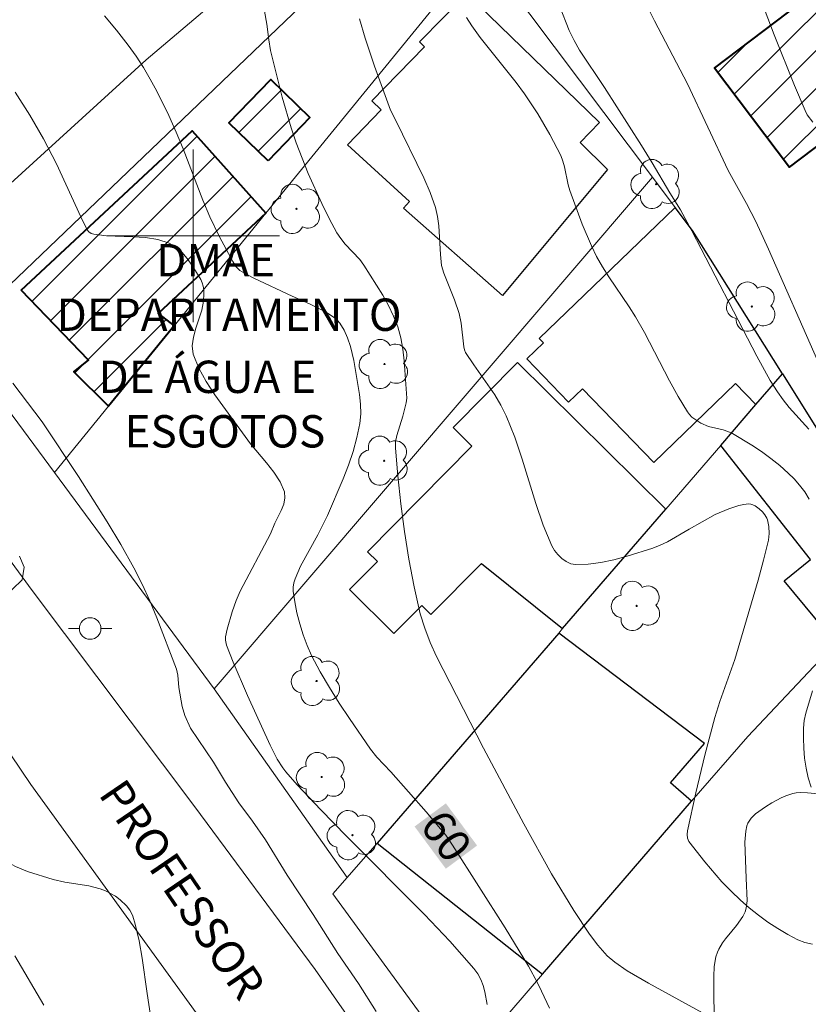
# Model space of a CAD drawing. Units: metres. Extents: x 278780 to 279295, y 1667684 to 1668248.
# Drawn here: x 278892 to 278929, y 1667764 to 1667810 of the extents above; entities that cross this region are included whole.
import ezdxf
from ezdxf.enums import TextEntityAlignment as Align

# ---------------------------------------------------------------- set-up
doc = ezdxf.new("R2010")
doc.units = ezdxf.units.M
doc.header["$MEASUREMENT"] = 0
for name, color, linetype, lineweight, true_color in [('Arvores_Isoladas', 7, 'Continuous', 18, 0x00ff33), ('Curvas_Intermediarias', 7, 'Continuous', 9, 0x783c14), ('Curvas_Mestras', 7, 'Continuous', 20, 0x783c14), ('Topon_Curvas_Mestras', 7, 'Continuous', 9, 0x783c14), ('Vegetacao', 7, 'Orla8', 9, 0x00ff33)]:
    doc.layers.add(name, color=color, linetype=linetype, lineweight=lineweight, true_color=true_color)
for name, color, linetype, lineweight in [('Edificacoes', 7, 'Continuous', 30), ('Edificacoes_Notaveis', 7, 'Continuous', 40), ('Edificacoes_Notaveis_Hatch', 8, 'Continuous', 9), ('Hospital', 7, 'Continuous', 40), ('Malha_Coordenadas', 7, 'Continuous', 15), ('Muro_Grade', 8, 'Continuous', 20), ('Pavimentacao_Asfaltica_S_Mfio', 10, 'Continuous', 15), ('Poste', 7, 'Continuous', 9), ('Topon_Curvas_Mestras_Masc', 255, 'Continuous', 9), ('Topon_de_Vias', 7, 'Continuous', 9), ('Topon_Edif_Notaveis', 7, 'Continuous', 9)]:
    doc.layers.add(name, color=color, linetype=linetype, lineweight=lineweight)
doc.styles.add('Arial', font='arial.ttf', dxfattribs={"height": 1.5})
doc.styles.get("Standard").update_dxf_attribs({"font": 'arial.ttf'})
doc.linetypes.add('Orla8', pattern='A,6,-0.5,["V",Standard,S=1,R=0,X=-0.5,Y=-1],-0.5,6,-0.5,["V",Standard,S=1,R=0,X=-0.5,Y=-1],-0.5', length=14)

# ---------------------------------------------------------------- blocks, each defined once
blk = doc.blocks.new('Poste')
at = {"layer": 'Poste'}
blk.add_lwpolyline([(0, 0.5, 1), (0, -0.5, 1)], format="xyb", close=True, dxfattribs=at)
for points in [[(-0.5, 0), (-1, 0)], [(0.5, 0), (1, 0)]]:
    blk.add_lwpolyline(points, dxfattribs=at)
blk = doc.blocks.new('Arvore')
at = {"layer": 'Arvores_Isoladas'}
blk.add_lwpolyline([(-0.718, 0.493, 0.872324), (-0.722, -0.551, 0.862983), (0.284, -0.827, 0.900105), (0.89, 0.029, 0.863155), (0.262, 0.861, 0.882486)], format="xyb", close=True, dxfattribs=at)
blk.add_circle((0, 0), 0.0286, dxfattribs=at)

msp = doc.modelspace()

# ---------------------------------------------------------------- hatches: boundary and pattern name
at = {"layer": 'Edificacoes_Notaveis_Hatch'}
h = msp.add_hatch(dxfattribs=at)
h.set_pattern_fill('ANSI31', color=256, scale=10)
h.paths.add_polyline_path([(278933.835, 1667811.542), (278932.008, 1667810.208), (278930.685, 1667811.945), (278932.512, 1667813.278)], flags=16)
h.paths.add_polyline_path([(278934.264, 1667802.144), (278931.483, 1667806.071), (278927.671, 1667803.181), (278924.184, 1667807.793), (278928.13, 1667810.776), (278922.363, 1667818.404), (278930.781, 1667824.768), (278936.579, 1667817.1), (278940.493, 1667820.059), (278943.979, 1667815.449), (278939.963, 1667812.413), (278942.83, 1667808.621)])
h = msp.add_hatch(dxfattribs=at)
h.set_pattern_fill('ANSI31', color=256, scale=10)
h.paths.add_polyline_path([(278903.478, 1667803.479), (278901.655, 1667805.237), (278903.595, 1667807.249), (278905.419, 1667805.491)])
h = msp.add_hatch(dxfattribs=at)
h.set_pattern_fill('ANSI31', color=256, scale=10)
h.paths.add_polyline_path([(278892.016, 1667797.475), (278899.945, 1667804.876), (278903.377, 1667801.055), (278898.379, 1667796.395), (278899.111, 1667795.828), (278896.063, 1667792.093), (278894.459, 1667793.696), (278895.138, 1667794.232)])

# ---------------------------------------------------------------- linework, layer by layer
at = {"layer": 'Curvas_Intermediarias', "flags": 128}
for points, elevation in [([(278928.744, 1667805.271), (278928.494, 1667805.616), (278928.397, 1667805.804), (278927.899, 1667806.968), (278926.955, 1667809.328), (278925.043, 1667814.374)], 66), ([(278916.993, 1667810.661), (278917.449, 1667809.526), (278917.672, 1667809.059), (278917.93, 1667808.61), (278919.089, 1667806.874), (278920.799, 1667804.189), (278921.304, 1667803.377), (278922.117, 1667802), (278922.615, 1667801.204), (278923.14, 1667800.224), (278926.15, 1667794.414), (278926.769, 1667793.297), (278927.106, 1667792.758), (278927.368, 1667792.392), (278927.654, 1667792.043), (278928.561, 1667791.027)], 64), ([(278903.309, 1667810.416), (278903.417, 1667809.818), (278903.507, 1667809.081), (278903.594, 1667808.596), (278904.132, 1667806.437), (278904.545, 1667805.014), (278904.784, 1667804.314), (278905.34, 1667802.89), (278905.968, 1667801.492), (278906.308, 1667800.808), (278906.666, 1667800.138), (278906.843, 1667799.868), (278907.052, 1667799.618), (278907.727, 1667798.897), (278907.92, 1667798.636), (278908.8, 1667797.248), (278909.065, 1667796.769), (278909.298, 1667796.28), (278909.489, 1667795.779), (278909.63, 1667795.266), (278909.728, 1667794.738), (278909.794, 1667794.199), (278909.918, 1667792.465), (278909.885, 1667792.25), (278909.725, 1667791.633), (278909.443, 1667790.744), (278909.389, 1667790.446), (278909.383, 1667790.146), (278909.494, 1667788.865), (278909.632, 1667787.576), (278909.802, 1667786.286), (278910.007, 1667785.001), (278910.251, 1667783.728), (278910.538, 1667782.472), (278910.741, 1667781.799), (278910.997, 1667781.142), (278911.294, 1667780.495), (278913.469, 1667776.231), (278915.338, 1667772.724), (278916.625, 1667770.412), (278917.655, 1667768.717), (278918.381, 1667767.619), (278918.779, 1667767.097), (278918.991, 1667766.848), (278919.213, 1667766.611), (278919.561, 1667766.308), (278920.143, 1667765.917), (278921.127, 1667765.339), (278925.52, 1667762.932)], 61), ([(278912.685, 1667810.121), (278912.936, 1667809.732), (278913.32, 1667809.193), (278914.987, 1667807.116), (278915.377, 1667806.58), (278915.985, 1667805.656), (278916.552, 1667804.704), (278917.054, 1667803.725), (278917.154, 1667803.466), (278917.226, 1667803.196), (278917.393, 1667802.364), (278917.473, 1667802.096), (278918.045, 1667800.545), (278918.479, 1667799.533), (278918.721, 1667799.042), (278918.993, 1667798.56), (278919.291, 1667798.092), (278920.231, 1667796.712), (278920.524, 1667796.24), (278920.934, 1667795.51), (278922.103, 1667793.279), (278922.507, 1667792.549), (278922.934, 1667791.837), (278923.029, 1667791.709), (278923.143, 1667791.593), (278923.27, 1667791.489), (278923.549, 1667791.312), (278923.905, 1667791.156), (278924.588, 1667790.998), (278924.81, 1667790.931), (278925.017, 1667790.836), (278925.928, 1667790.288), (278926.375, 1667789.992), (278926.809, 1667789.678), (278927.224, 1667789.346), (278927.614, 1667788.994), (278927.882, 1667788.723), (278928.14, 1667788.43), (278928.378, 1667788.119), (278928.589, 1667787.791)], 63), ([(278907.719, 1667810.055), (278907.974, 1667809.165), (278908.409, 1667807.862), (278909.147, 1667805.831), (278909.384, 1667805.386), (278910.7, 1667802.695), (278910.991, 1667802.011), (278911.24, 1667801.317), (278911.343, 1667800.897), (278911.402, 1667800.464), (278911.47, 1667799.138), (278911.522, 1667798.627), (278911.627, 1667798.271), (278912.126, 1667797.031), (278912.34, 1667796.402), (278912.432, 1667795.944), (278912.552, 1667794.857), (278912.581, 1667794.71), (278912.641, 1667794.591), (278913.027, 1667794.012), (278913.992, 1667792.626), (278914.28, 1667792.147), (278914.529, 1667791.65), (278914.922, 1667790.662), (278915.263, 1667789.646), (278915.895, 1667787.591), (278916.241, 1667786.587), (278916.643, 1667785.62), (278916.762, 1667785.413), (278916.918, 1667785.213), (278917.103, 1667785.034), (278917.308, 1667784.889), (278917.524, 1667784.79), (278917.741, 1667784.751), (278918.319, 1667784.772), (278918.916, 1667784.852), (278919.524, 1667784.979), (278920.134, 1667785.14), (278921.322, 1667785.51), (278921.674, 1667785.646), (278922.015, 1667785.814), (278923.007, 1667786.399), (278924.222, 1667787.077), (278924.855, 1667787.337), (278925.316, 1667787.488), (278925.545, 1667787.539), (278925.77, 1667787.566), (278925.871, 1667787.557), (278925.973, 1667787.522), (278926.073, 1667787.47), (278926.26, 1667787.334), (278926.409, 1667787.204), (278926.526, 1667787.064), (278926.614, 1667786.905), (278926.642, 1667786.823), (278926.706, 1667786.515), (278926.733, 1667786.194), (278926.7, 1667785.879), (278926.469, 1667784.953), (278926.217, 1667784.03), (278925.126, 1667780.346), (278924.434, 1667778.409), (278924.199, 1667777.654), (278923.743, 1667775.912), (278923.321, 1667774.161), (278922.936, 1667772.407), (278922.915, 1667772.233), (278922.93, 1667772.057), (278922.998, 1667771.905), (278923.74, 1667770.962), (278924.535, 1667770.043), (278924.955, 1667769.607), (278925.392, 1667769.194), (278925.8, 1667768.84), (278926.226, 1667768.499), (278926.668, 1667768.176), (278927.122, 1667767.874), (278927.588, 1667767.599), (278928.063, 1667767.356), (278928.388, 1667767.233), (278928.73, 1667767.152)], 62), ([(278913.646, 1667764.352), (278913.533, 1667764.935), (278913.448, 1667765.228), (278913.339, 1667765.512), (278913.201, 1667765.778), (278913.029, 1667766.016), (278911.903, 1667767.281), (278910.733, 1667768.517), (278907.109, 1667772.156), (278905.916, 1667773.379), (278904.817, 1667774.531), (278904.305, 1667775.135), (278904.162, 1667775.327), (278903.903, 1667775.732), (278903.57, 1667776.372), (278902.521, 1667778.679), (278901.859, 1667780.232), (278901.542, 1667781.01), (278901.496, 1667781.242), (278901.505, 1667781.402), (278901.581, 1667781.75), (278901.806, 1667782.561), (278901.991, 1667783.089), (278902.182, 1667783.523), (278903.586, 1667786.184), (278903.791, 1667786.666), (278904.085, 1667787.265), (278904.2, 1667787.561), (278904.257, 1667787.849), (278904.229, 1667788.122), (278904.031, 1667788.587), (278903.743, 1667789.036), (278903.398, 1667789.477), (278902.659, 1667790.356), (278901.01, 1667792.624), (278900.601, 1667793.239), (278900.255, 1667793.867), (278900.002, 1667794.51), (278899.954, 1667794.895), (278900.008, 1667795.298), (278900.126, 1667795.713), (278900.401, 1667796.555), (278900.48, 1667796.971), (278900.497, 1667797.316), (278900.488, 1667797.492), (278900.463, 1667797.663), (278900.417, 1667797.825), (278900.347, 1667797.973), (278899.948, 1667798.625), (278899.72, 1667798.947), (278899.469, 1667799.241), (278899.192, 1667799.485), (278898.886, 1667799.662), (278898.357, 1667799.827), (278897.787, 1667799.916), (278897.192, 1667799.956), (278895.981, 1667800.004), (278895.395, 1667800.069), (278895.271, 1667800.108), (278895.16, 1667800.18), (278895.08, 1667800.279), (278894.779, 1667800.877), (278893.654, 1667803.333), (278893.047, 1667804.49), (278892.413, 1667805.592), (278891.741, 1667806.664)], 59), ([(278908.488, 1667764.029), (278907.665, 1667765.33), (278906.705, 1667766.718), (278905.563, 1667768.525), (278904.359, 1667770.344), (278903.355, 1667771.989), (278902.75, 1667772.858), (278902.114, 1667773.696), (278901.502, 1667774.659), (278900.941, 1667775.584), (278899.868, 1667777.16), (278899.612, 1667777.752), (278899.489, 1667778.176), (278899.326, 1667779.05), (278899.287, 1667779.628), (278899.229, 1667779.906), (278898.312, 1667782.286), (278897.98, 1667783.07), (278897.625, 1667783.842), (278897.241, 1667784.597), (278896.637, 1667785.677), (278896.003, 1667786.741), (278894.673, 1667788.837), (278892.99, 1667791.372), (278891.631, 1667793.163)], 58), ([(278891.938, 1667785.147), (278892.156, 1667784.628), (278892.057, 1667784.052), (278891.167, 1667783.181)], 57), ([(278928.729, 1667778.904), (278928.424, 1667777.865), (278928.354, 1667777.517), (278928.321, 1667777.167), (278928.316, 1667776.709), (278928.332, 1667776.244), (278928.372, 1667775.778), (278928.439, 1667775.316), (278928.536, 1667774.864), (278928.667, 1667774.428)], 63), ([(278891.722, 1667766.608), (278893.075, 1667764.313)], 57)]:
    msp.add_lwpolyline(points, dxfattribs=dict(at, elevation=elevation))
at = {"layer": 'Curvas_Mestras', "flags": 128}
for points, elevation in [([(278920.708, 1667811.374), (278921.408, 1667809.966), (278922.941, 1667807.041), (278924.827, 1667803.021), (278925.675, 1667801.501), (278926.105, 1667800.662), (278926.688, 1667799.378), (278928.967, 1667794.218)], 65), ([(278916.528, 1667764.176), (278916.169, 1667764.969), (278915.974, 1667765.359), (278915.555, 1667766.122), (278914.477, 1667767.905), (278912.037, 1667771.74), (278911.721, 1667772.206), (278910.809, 1667773.293), (278909.174, 1667775.14), (278908.519, 1667775.828), (278908.223, 1667776.197), (278907.254, 1667777.608), (278906.778, 1667778.322), (278906.319, 1667779.046), (278905.888, 1667779.781), (278905.494, 1667780.532), (278905.282, 1667781.005), (278905.099, 1667781.497), (278904.942, 1667782.001), (278904.813, 1667782.511), (278904.711, 1667783.02), (278904.634, 1667783.524), (278904.633, 1667783.712), (278904.671, 1667783.9), (278904.735, 1667784.088), (278904.976, 1667784.68), (278905.779, 1667786.138), (278906.234, 1667787.022), (278906.953, 1667788.727), (278907.198, 1667789.361), (278907.417, 1667790.001), (278907.6, 1667790.645), (278907.733, 1667791.293), (278907.772, 1667791.737), (278907.759, 1667792.188), (278907.709, 1667792.644), (278907.449, 1667794.224), (278907.306, 1667794.864), (278907.162, 1667795.271), (278907.001, 1667795.62), (278906.799, 1667795.951), (278906.677, 1667796.094), (278906.538, 1667796.213), (278906.178, 1667796.445), (278905.797, 1667796.65), (278905.4, 1667796.839), (278904.591, 1667797.2), (278902.816, 1667798.029), (278902.485, 1667798.204), (278902.17, 1667798.398), (278902.069, 1667798.481), (278901.981, 1667798.582), (278901.835, 1667798.816), (278901.216, 1667799.958), (278900.773, 1667800.88), (278900.449, 1667801.66), (278899.536, 1667804.028), (278899.216, 1667804.81), (278898.871, 1667805.579), (278898.31, 1667806.704), (278898.008, 1667807.257), (278897.689, 1667807.799), (278897.35, 1667808.327), (278896.988, 1667808.837), (278896.446, 1667809.531), (278895.876, 1667810.205)], 60)]:
    msp.add_lwpolyline(points, dxfattribs=dict(at, elevation=elevation))
at = {"layer": 'Edificacoes', "flags": 128}
for points in [[(278914.356, 1667797.233), (278909.763, 1667801.28), (278910.039, 1667801.591), (278907.159, 1667804.222), (278908.726, 1667805.836), (278908.294, 1667806.255), (278910.735, 1667808.768), (278910.507, 1667808.989), (278912.691, 1667811.237), (278918.848, 1667805.256), (278917.952, 1667804.334), (278919.217, 1667803.076)], [(278923.163, 1667800.243), (278922.358, 1667801.316), (278916.059, 1667795.233), (278916.248, 1667795.038), (278915.475, 1667794.292), (278917.417, 1667792.281), (278918.067, 1667792.909), (278921.378, 1667789.481), (278925.171, 1667793.143), (278926.111, 1667792.17), (278927.342, 1667793.594)], [(278921.924, 1667787.327), (278915.047, 1667794.127), (278912.062, 1667791.109), (278912.931, 1667790.25), (278908.087, 1667785.35), (278908.547, 1667784.896), (278907.255, 1667783.589), (278909.316, 1667781.55), (278910.603, 1667782.852), (278911.031, 1667782.43), (278913.384, 1667784.81), (278917.133, 1667781.787)], [(278930.241, 1667788.982), (278933.2, 1667784.699), (278929.815, 1667781.109), (278927.424, 1667783.996), (278928.641, 1667784.982), (278924.478, 1667790.282), (278926.111, 1667792.17), (278927.342, 1667793.594)], [(278916.207, 1667765.75), (278923.121, 1667773.786), (278922.149, 1667774.625), (278923.732, 1667776.457), (278916.97, 1667781.567), (278908.531, 1667771.838)]]:
    msp.add_lwpolyline(points, close=True, dxfattribs=at)
at = {"layer": 'Edificacoes_Notaveis', "flags": 128}
for points in [[(278903.478, 1667803.479), (278901.655, 1667805.237), (278903.595, 1667807.249), (278905.419, 1667805.491)], [(278892.016, 1667797.475), (278899.945, 1667804.876), (278903.377, 1667801.055), (278898.379, 1667796.395), (278899.111, 1667795.828), (278896.063, 1667792.093), (278894.459, 1667793.696), (278895.138, 1667794.232)]]:
    msp.add_lwpolyline(points, close=True, dxfattribs=at)
at = {"layer": 'Hospital', "flags": 128}
msp.add_lwpolyline([(278934.264, 1667802.144), (278942.83, 1667808.621), (278939.963, 1667812.413), (278943.979, 1667815.449), (278940.493, 1667820.059), (278936.579, 1667817.1), (278930.781, 1667824.768), (278922.363, 1667818.404), (278928.13, 1667810.776), (278924.184, 1667807.793), (278927.671, 1667803.181), (278931.483, 1667806.071)], close=True, dxfattribs=at)
at = {"layer": 'Malha_Coordenadas', "flags": 128}
for points in [[(278900, 1667804), (278900, 1667796)], [(278904, 1667800), (278896, 1667800)]]:
    msp.add_lwpolyline(points, dxfattribs=at)
at = {"layer": 'Muro_Grade', "flags": 128}
for points in [[(278911.542, 1667815.728), (278910.821, 1667816.25), (278888.922, 1667795.282), (278893.556, 1667789.019)], [(278893.556, 1667789.019), (278896.063, 1667792.093), (278899.111, 1667795.828), (278903.377, 1667801.055), (278913.366, 1667813.298)], [(278921.305, 1667802.72), (278913.366, 1667813.298)], [(278900.973, 1667778.992), (278921.305, 1667802.72)], [(278921.305, 1667802.72), (278922.358, 1667801.316), (278923.163, 1667800.243), (278927.342, 1667793.594)], [(278927.342, 1667793.594), (278926.111, 1667792.17), (278924.478, 1667790.282), (278921.924, 1667787.327), (278917.133, 1667781.787), (278916.97, 1667781.567), (278908.531, 1667771.838), (278907.151, 1667770.241)], [(278930.241, 1667788.982), (278927.342, 1667793.594)], [(278893.556, 1667789.019), (278900.973, 1667778.992)], [(278912.412, 1667761.356), (278916.207, 1667765.75), (278923.121, 1667773.786), (278925.74, 1667776.786), (278929.815, 1667781.109), (278933.2, 1667784.699)], [(278900.973, 1667778.992), (278907.151, 1667770.241)], [(278907.151, 1667770.241), (278906.473, 1667769.487), (278912.412, 1667761.356)]]:
    msp.add_lwpolyline(points, dxfattribs=at)
at = {"layer": 'Pavimentacao_Asfaltica_S_Mfio', "flags": 128}
for points in [[(278906.365, 1667815.407), (278897.812, 1667808.156), (278890.808, 1667801.792), (278889.95, 1667800.962), (278887.938, 1667799.127), (278886.497, 1667797.603), (278886.076, 1667796.918), (278885.865, 1667796.295), (278885.774, 1667795.206), (278885.863, 1667794.334), (278886.132, 1667793.399), (278886.701, 1667791.966), (278887.4, 1667790.6), (278887.783, 1667790.019), (278892.521, 1667783.558), (278900.068, 1667773.514), (278905.658, 1667765.971), (278914.51, 1667753.261), (278924.74, 1667739.662), (278935.663, 1667725.575), (278946.276, 1667711.201), (278952.979, 1667701.3), (278960.177, 1667691.843), (278962.113, 1667689.287)], [(278954.465, 1667689.272), (278951.915, 1667692.811), (278941.59, 1667706.502), (278932.993, 1667718.654), (278923.893, 1667731.393), (278913.911, 1667745.026), (278903.264, 1667759.649), (278892.459, 1667774.55), (278884.553, 1667786.273), (278884.494, 1667786.341), (278883.517, 1667787.318), (278882.133, 1667788.674), (278880.942, 1667789.41), (278879.943, 1667789.586), (278879.132, 1667789.703), (278877.95, 1667789.566), (278877.95, 1667789.566), (278877.294, 1667788.95), (278868.137, 1667780.669), (278828.895, 1667747.362)]]:
    msp.add_lwpolyline(points, dxfattribs=at)
at = {"layer": 'Topon_Curvas_Mestras_Masc'}
msp.add_solid([(278910.272, 1667772.604, 60), (278911.722, 1667770.647, 60), (278911.723, 1667773.679, 60), (278913.173, 1667771.722, 60)], dxfattribs=at)
at = {"layer": 'Vegetacao', "flags": 128}
for points in [[(278837.805, 1667747.273), (278838.194, 1667747.274), (278838.481, 1667747.29), (278838.867, 1667747.339), (278839.628, 1667747.468), (278840.021, 1667747.499), (278840.223, 1667747.495), (278840.434, 1667747.477), (278840.861, 1667747.413), (278841.293, 1667747.324), (278842.169, 1667747.132), (278842.828, 1667747.038), (278843.156, 1667747.027), (278843.366, 1667747.036), (278843.798, 1667747.096), (278844.373, 1667747.252), (278844.645, 1667747.357), (278845.019, 1667747.544), (278845.144, 1667747.626), (278845.369, 1667747.828), (278845.502, 1667747.984), (278845.734, 1667748.333), (278845.88, 1667748.612), (278846.143, 1667749.245), (278846.578, 1667750.581), (278846.824, 1667751.236), (278846.972, 1667751.551), (278847.126, 1667751.837), (278847.47, 1667752.392), (278847.719, 1667752.753), (278848.238, 1667753.464), (278848.628, 1667753.997), (278849.623, 1667755.363), (278851.642, 1667758.081), (278852.631, 1667759.454), (278853.112, 1667760.148), (278853.23, 1667760.333), (278853.438, 1667760.727), (278853.564, 1667760.999), (278853.806, 1667761.549), (278854.001, 1667761.948), (278854.227, 1667762.318), (278854.358, 1667762.487), (278854.581, 1667762.717), (278855.389, 1667763.411), (278857.053, 1667764.754), (278858.763, 1667766.054), (278862.241, 1667768.602), (278863.969, 1667769.891), (278864.821, 1667770.548), (278866.077, 1667771.556), (278866.225, 1667771.686), (278866.499, 1667771.971), (278866.752, 1667772.28), (278867.23, 1667772.93), (278867.6, 1667773.407), (278867.799, 1667773.629), (278868.31, 1667774.136), (278868.586, 1667774.365), (278868.88, 1667774.559), (278869.035, 1667774.638), (278869.281, 1667774.744), (278869.792, 1667774.922), (278870.321, 1667775.065), (278871.395, 1667775.286), (278872.759, 1667775.517), (278875.5, 1667775.91), (278877.553, 1667776.221), (278878.176, 1667776.325), (278878.484, 1667776.394), (278878.92, 1667776.546), (278879.055, 1667776.615), (278879.313, 1667776.777), (278879.559, 1667776.964), (278880.033, 1667777.368), (278880.771, 1667778.033), (278882.221, 1667779.404), (278882.974, 1667780.04), (278883.366, 1667780.33), (278883.499, 1667780.416), (278883.79, 1667780.568), (278884.024, 1667780.66), (278884.386, 1667780.755), (278884.745, 1667780.79), (278884.919, 1667780.782), (278885.175, 1667780.746), (278885.699, 1667780.622), (278886.049, 1667780.505), (278886.278, 1667780.414), (278886.719, 1667780.204), (278887.17, 1667779.933), (278887.303, 1667779.829), (278887.536, 1667779.575), (278887.733, 1667779.278), (278887.955, 1667778.849), (278888.055, 1667778.634), (278888.41, 1667777.796), (278889.042, 1667776.074), (278889.527, 1667774.787), (278889.731, 1667774.244), (278890.108, 1667773.123), (278890.422, 1667772.309), (278890.673, 1667771.807), (278890.816, 1667771.574), (278891.059, 1667771.252), (278891.258, 1667771.057), (278891.408, 1667770.943), (278891.746, 1667770.749), (278892.314, 1667770.52), (278893.499, 1667770.155), (278894.039, 1667770.021), (278895.153, 1667769.85), (278895.685, 1667769.718), (278895.934, 1667769.62), (278896.388, 1667769.367), (278896.607, 1667769.208), (278896.898, 1667768.933), (278897.055, 1667768.728), (278897.119, 1667768.619), (278897.192, 1667768.449), (278897.31, 1667768.073), (278897.498, 1667767.297), (278897.639, 1667766.496), (278897.862, 1667764.859), (278898.054, 1667763.638), (278898.182, 1667763.04), (278898.282, 1667762.628), (278898.504, 1667761.798), (278898.713, 1667761.195), (278898.981, 1667760.632), (278899.144, 1667760.371), (278899.326, 1667760.125), (278899.745, 1667759.658), (278900.224, 1667759.231), (278900.566, 1667758.972), (278900.801, 1667758.811), (278901.281, 1667758.524), (278901.579, 1667758.374), (278902.207, 1667758.117), (278904.18, 1667757.495), (278904.81, 1667757.258), (278905.109, 1667757.122), (278905.533, 1667756.886), (278905.687, 1667756.768), (278905.779, 1667756.674), (278905.939, 1667756.457), (278906.132, 1667756.079), (278906.333, 1667755.537), (278906.422, 1667755.276), (278906.554, 1667754.881), (278906.794, 1667754.085), (278907.431, 1667751.669), (278907.776, 1667750.467), (278907.972, 1667749.872), (278908.34, 1667748.824), (278908.539, 1667748.3), (278908.874, 1667747.53), (278909.131, 1667747.039), (278909.272, 1667746.803), (278909.502, 1667746.462), (278909.784, 1667746.099), (278910.405, 1667745.41), (278910.851, 1667744.969), (278911.774, 1667744.109), (278912.456, 1667743.462), (278913.096, 1667742.792), (278913.389, 1667742.443), (278913.785, 1667741.896), (278913.971, 1667741.58), (278914.083, 1667741.356), (278914.274, 1667740.884), (278914.423, 1667740.39), (278914.549, 1667739.718), (278914.58, 1667739.385), (278914.584, 1667738.899), (278914.566, 1667738.665), (278914.5, 1667738.241), (278914.435, 1667737.96), (278914.26, 1667737.4), (278914.154, 1667737.122), (278913.911, 1667736.572), (278913.637, 1667736.029), (278913.046, 1667734.974), (278912.026, 1667733.226), (278911.49, 1667732.357), (278910.927, 1667731.504), (278910.633, 1667731.087), (278910.016, 1667730.279), (278909.691, 1667729.89), (278909.18, 1667729.328), (278908.566, 1667728.716), (278908.138, 1667728.317), (278907.248, 1667727.544), (278906.789, 1667727.169), (278905.846, 1667726.443), (278904.559, 1667725.527), (278903.91, 1667725.092), (278902.938, 1667724.468), (278902.749, 1667724.365), (278902.616, 1667724.31), (278902.339, 1667724.229), (278901.9, 1667724.167), (278901.701, 1667724.16), (278901.303, 1667724.172), (278901.01, 1667724.199), (278900.669, 1667724.244), (278899.984, 1667724.371), (278899.526, 1667724.474), (278898.61, 1667724.707), (278897.924, 1667724.886), (278897.24, 1667725.05), (278896.899, 1667725.122), (278896.39, 1667725.21), (278895.889, 1667725.286), (278894.892, 1667725.438), (278894.23, 1667725.537), (278892.908, 1667725.712), (278891.915, 1667725.813), (278890.917, 1667725.877), (278890.414, 1667725.892), (278889.656, 1667725.889), (278888.581, 1667725.841), (278887.863, 1667725.787), (278886.42, 1667725.641), (278884.972, 1667725.458), (278882.066, 1667725.054), (278879.887, 1667724.792), (278879.005, 1667724.719), (278877.23, 1667724.614), (278875.903, 1667724.502), (278874.257, 1667724.339), (278870.93, 1667724.068), (278869.276, 1667723.905), (278868.458, 1667723.804), (278867.378, 1667723.641), (278866.845, 1667723.545), (278866.054, 1667723.381), (278864.892, 1667723.081), (278864.388, 1667722.895), (278864.065, 1667722.737), (278863.854, 1667722.619), (278863.446, 1667722.353), (278863.148, 1667722.133), (278862.573, 1667721.653), (278860.936, 1667720.112), (278860.343, 1667719.525), (278860.063, 1667719.208), (278859.68, 1667718.708), (278859.352, 1667718.184), (278859.215, 1667717.914), (278859.067, 1667717.557), (278859.005, 1667717.364), (278858.931, 1667717.066), (278858.879, 1667716.613), (278858.895, 1667716.32), (278858.921, 1667716.18), (278858.985, 1667715.981), (278859.221, 1667715.457), (278859.396, 1667715.11), (278859.784, 1667714.42), (278860.44, 1667713.403), (278860.913, 1667712.741), (278861.897, 1667711.464), (278862.195, 1667711.113), (278862.85, 1667710.447), (278863.316, 1667710.021), (278864.265, 1667709.185), (278864.948, 1667708.547), (278865.368, 1667708.105), (278865.564, 1667707.876), (278865.834, 1667707.522), (278866.179, 1667706.96), (278866.396, 1667706.472), (278866.511, 1667706.129), (278866.678, 1667705.408), (278866.735, 1667705.035), (278866.808, 1667704.272), (278866.84, 1667703.498), (278866.853, 1667701.984), (278866.845, 1667701.729), (278866.773, 1667701.216), (278866.638, 1667700.707), (278866.523, 1667700.374), (278866.253, 1667699.735), (278865.956, 1667699.114), (278865.785, 1667698.802), (278865.495, 1667698.374), (278865.274, 1667698.135), (278865.155, 1667698.035), (278864.964, 1667697.915), (278864.715, 1667697.81), (278864.536, 1667697.753), (278864.153, 1667697.671), (278863.541, 1667697.622), (278863.128, 1667697.636), (278862.597, 1667697.707), (278862.349, 1667697.764), (278862.039, 1667697.862), (278861.835, 1667697.944), (278861.432, 1667698.141), (278860.844, 1667698.499), (278860.085, 1667699.03), (278859.717, 1667699.294), (278859.414, 1667699.513), (278858.818, 1667699.966), (278858.24, 1667700.44), (278857.498, 1667701.103), (278857.141, 1667701.448), (278856.477, 1667702.155), (278855.222, 1667703.64), (278854.579, 1667704.369), (278854.242, 1667704.72), (278853.693, 1667705.207), (278852.519, 1667706.111), (278851.973, 1667706.602), (278851.728, 1667706.874), (278851.417, 1667707.262), (278850.822, 1667708.063), (278850.253, 1667708.888), (278849.15, 1667710.573), (278848.309, 1667711.828), (278847.871, 1667712.441), (278847.221, 1667713.31), (278845.887, 1667715.027), (278844.982, 1667716.162), (278843.167, 1667718.427), (278841.83, 1667720.14), (278840.54, 1667721.882), (278839.92, 1667722.769), (278839.031, 1667724.123), (278838.454, 1667725.092), (278838.093, 1667725.752), (278837.417, 1667727.102), (278836.789, 1667728.481), (278835.602, 1667731.277), (278834.7, 1667733.36), (278834.5, 1667733.786), (278834.089, 1667734.639), (278833.814, 1667735.285), (278833.668, 1667735.722), (278833.611, 1667735.942), (278833.549, 1667736.276), (278833.481, 1667736.849), (278833.409, 1667738.009), (278833.409, 1667739.179), (278833.441, 1667739.96), (278833.557, 1667741.509), (278833.65, 1667742.147), (278833.726, 1667742.467), (278833.881, 1667742.933), (278834.093, 1667743.37), (278834.221, 1667743.571), (278834.884, 1667744.457), (278835.361, 1667745.036), (278836.034, 1667745.784), (278836.384, 1667746.146), (278837.194, 1667746.919), (278837.609, 1667747.281)], [(278919.75, 1667759.353), (278920.252, 1667760.133), (278920.525, 1667760.505), (278920.899, 1667760.953), (278921.108, 1667761.156), (278921.333, 1667761.322), (278921.451, 1667761.387), (278921.542, 1667761.423), (278921.744, 1667761.462), (278921.961, 1667761.465), (278922.385, 1667761.396), (278922.776, 1667761.26), (278923.031, 1667761.138), (278923.512, 1667760.847), (278923.731, 1667760.665), (278924.132, 1667760.241), (278924.342, 1667760.057), (278924.455, 1667759.985), (278924.588, 1667759.936), (278924.797, 1667759.913), (278924.899, 1667759.921), (278925.029, 1667759.96), (278925.078, 1667759.991), (278925.164, 1667760.102), (278925.211, 1667760.201), (278925.267, 1667760.429), (278925.271, 1667760.6), (278925.258, 1667760.678), (278925.08, 1667761.216), (278924.602, 1667762.283), (278924.384, 1667762.823), (278924.298, 1667763.098), (278924.198, 1667763.627), (278924.168, 1667763.989), (278924.157, 1667764.716), (278924.153, 1667765.651), (278924.179, 1667766.116), (278924.257, 1667766.562), (278924.323, 1667766.773), (278924.388, 1667766.924), (278924.558, 1667767.211), (278924.694, 1667767.394), (278924.992, 1667767.751), (278925.217, 1667768.018), (278925.506, 1667768.434), (278925.612, 1667768.655), (278925.66, 1667768.814), (278925.701, 1667769.151), (278925.658, 1667770.213), (278925.602, 1667771.872), (278925.643, 1667772.396), (278925.695, 1667772.643), (278925.741, 1667772.765), (278925.889, 1667772.989), (278926.091, 1667773.187), (278926.244, 1667773.307), (278926.558, 1667773.524), (278926.853, 1667773.71), (278927.28, 1667773.941), (278927.499, 1667774.035), (278927.826, 1667774.135), (278927.985, 1667774.161), (278928.16, 1667774.175), (278928.507, 1667774.173), (278928.85, 1667774.142), (278929.54, 1667774.035), (278930.076, 1667773.96), (278930.354, 1667773.936), (278931.018, 1667773.906), (278932.369, 1667773.874), (278934.193, 1667773.837), (278935.105, 1667773.799), (278936.461, 1667773.688), (278936.645, 1667773.661), (278937.01, 1667773.579), (278937.371, 1667773.467), (278938.088, 1667773.209), (278938.627, 1667773.033), (278938.898, 1667772.965), (278939.158, 1667772.928), (278939.682, 1667772.918), (278939.948, 1667772.919), (278940.082, 1667772.915), (278941.008, 1667772.882), (278942.871, 1667772.822), (278943.798, 1667772.758), (278944.258, 1667772.709), (278944.598, 1667772.628), (278945.263, 1667772.36), (278945.592, 1667772.254), (278945.758, 1667772.226), (278945.999, 1667772.248), (278946.162, 1667772.305), (278946.264, 1667772.357), (278946.44, 1667772.482), (278946.577, 1667772.638), (278946.637, 1667772.732), (278946.706, 1667772.882), (278946.745, 1667773.108), (278946.695, 1667773.339), (278946.474, 1667773.807), (278946.384, 1667774.044), (278946.361, 1667774.163), (278946.321, 1667774.614), (278946.314, 1667774.845), (278946.335, 1667775.186), (278946.408, 1667775.509), (278946.47, 1667775.659), (278946.618, 1667775.945), (278946.961, 1667776.51), (278947.221, 1667776.879), (278947.792, 1667777.574), (278948.252, 1667778.045), (278948.408, 1667778.183), (278948.753, 1667778.432), (278949.001, 1667778.577), (278949.524, 1667778.811), (278949.925, 1667778.934), (278950.109, 1667778.973), (278950.497, 1667779.018), (278950.763, 1667779.023), (278951.292, 1667778.975), (278951.669, 1667778.89), (278951.919, 1667778.81), (278952.415, 1667778.613), (278952.9, 1667778.373), (278953.213, 1667778.193), (278953.798, 1667777.79), (278954.389, 1667777.306), (278954.676, 1667777.04), (278955.068, 1667776.616), (278955.288, 1667776.32), (278955.382, 1667776.169), (278955.499, 1667775.939), (278955.568, 1667775.743), (278955.599, 1667775.604), (278955.631, 1667775.313), (278955.617, 1667774.86), (278955.577, 1667774.56), (278955.457, 1667774.007), (278955.387, 1667773.75), (278955.335, 1667773.581), (278955.211, 1667773.252), (278955.023, 1667772.913), (278954.859, 1667772.713), (278954.763, 1667772.624), (278954.6, 1667772.504), (278954.337, 1667772.35), (278953.762, 1667772.08), (278953.142, 1667771.845), (278951.84, 1667771.412), (278951.198, 1667771.18), (278950.888, 1667771.052), (278950.444, 1667770.841), (278950.256, 1667770.735), (278949.895, 1667770.49), (278949.562, 1667770.208), (278949.362, 1667770.006), (278949.024, 1667769.581), (278948.984, 1667769.51), (278948.936, 1667769.358), (278948.918, 1667769.195), (278948.915, 1667768.849), (278948.887, 1667768.586), (278948.849, 1667768.458), (278948.656, 1667767.953), (278948.258, 1667766.902), (278947.915, 1667766.135), (278947.65, 1667765.662), (278947.503, 1667765.442), (278947.263, 1667765.14), (278947.09, 1667764.976), (278946.959, 1667764.88), (278946.666, 1667764.715), (278946.173, 1667764.53), (278945.828, 1667764.438), (278945.154, 1667764.309), (278944.99, 1667764.289), (278944.655, 1667764.293), (278944.317, 1667764.343), (278943.871, 1667764.465), (278943.656, 1667764.542), (278943.239, 1667764.711), (278942.407, 1667765.087), (278939.929, 1667766.309), (278939.108, 1667766.672), (278938.699, 1667766.833), (278938.087, 1667767.039), (278937.983, 1667767.052), (278937.914, 1667767.042), (278937.778, 1667766.986), (278937.579, 1667766.836), (278937.22, 1667766.47), (278936.858, 1667766.082), (278936.701, 1667765.868), (278936.584, 1667765.643), (278936.545, 1667765.528), (278936.526, 1667765.307), (278936.547, 1667765.152), (278936.622, 1667764.832), (278936.68, 1667764.471), (278936.7, 1667764.006), (278936.756, 1667763.067), (278936.769, 1667762.367), (278936.714, 1667761.685), (278936.65, 1667761.356), (278936.601, 1667761.191), (278936.459, 1667760.876), (278936.273, 1667760.573), (278935.844, 1667759.982), (278935.545, 1667759.527), (278935.425, 1667759.288), (278934.155, 1667756.363), (278933.571, 1667754.883), (278933.229, 1667753.894), (278933.077, 1667753.399), (278932.877, 1667752.659), (278932.85, 1667752.473), (278932.851, 1667752.348), (278932.889, 1667752.093), (278933.018, 1667751.709), (278933.135, 1667751.457), (278933.393, 1667750.982), (278933.843, 1667750.248), (278934.171, 1667749.772), (278934.856, 1667748.834), (278935.606, 1667747.766), (278935.759, 1667747.544), (278936.085, 1667747.098), (278936.302, 1667746.756), (278936.454, 1667746.401), (278936.494, 1667746.217), (278936.518, 1667745.963), (278936.512, 1667745.431), (278936.44, 1667744.888), (278936.362, 1667744.529), (278936.145, 1667743.847), (278936.041, 1667743.605), (278935.785, 1667743.135), (278935.48, 1667742.684), (278935.259, 1667742.394), (278934.795, 1667741.84), (278934.222, 1667741.207), (278933.921, 1667740.899), (278933.45, 1667740.462), (278932.954, 1667740.065), (278932.697, 1667739.887), (278932.512, 1667739.775), (278932.117, 1667739.582), (278931.696, 1667739.431), (278931.409, 1667739.352), (278930.835, 1667739.245), (278930.644, 1667739.226), (278930.254, 1667739.222), (278929.859, 1667739.257), (278929.597, 1667739.299), (278929.089, 1667739.414), (278928.659, 1667739.556), (278928.448, 1667739.646), (278928.14, 1667739.803), (278927.712, 1667740.085), (278925.955, 1667741.447), (278925.108, 1667742.17), (278924.312, 1667742.94), (278923.941, 1667743.348), (278923.279, 1667744.127), (278921.997, 1667745.731), (278920.767, 1667747.383), (278919.973, 1667748.503), (278918.445, 1667750.766), (278918.148, 1667751.298), (278918.027, 1667751.583), (278917.89, 1667752.024), (278917.814, 1667752.47), (278917.802, 1667752.691), (278917.808, 1667753.104), (278917.876, 1667753.939), (278918.006, 1667754.78), (278918.118, 1667755.338), (278918.387, 1667756.434), (278918.464, 1667756.704), (278918.649, 1667757.238), (278918.955, 1667757.933), (278919.131, 1667758.268), (278919.422, 1667758.75)]]:
    msp.add_lwpolyline(points, close=True, dxfattribs=at)

# ---------------------------------------------------------------- block references
at = {"layer": 'Arvores_Isoladas'}
for p in [(278921.483, 1667802.399), (278904.789, 1667801.25), (278925.92, 1667796.717), (278908.875, 1667794.053), (278908.858, 1667789.568), (278920.576, 1667782.836), (278905.726, 1667779.352), (278905.959, 1667774.901), (278907.388, 1667772.205)]:
    msp.add_blockref('Arvore', p, dxfattribs=at)
at = {"layer": 'Poste'}
msp.add_blockref('Poste', (278895.218, 1667781.786), dxfattribs=at)

# ---------------------------------------------------------------- texts
at = {"layer": 'Topon_Curvas_Mestras', "style": 'Arial'}
msp.add_text('60', height=1.5, rotation=306.5354, dxfattribs=at).set_placement((278911.747, 1667772.168, 60), align=Align.MIDDLE_CENTER)
at = {"layer": 'Topon_de_Vias', "style": 'Arial'}
msp.add_text('PROFESSOR', height=1.5, rotation=304.3064, dxfattribs=at).set_placement((278895.571, 1667774.099))
at = {"layer": 'Topon_Edif_Notaveis', "style": 'Arial'}
for s, p in [('DMAE', (278898.279, 1667798.118)), ('DEPARTAMENTO', (278893.657, 1667795.591)), ('DE ÁGUA E', (278895.6, 1667792.711)), ('ESGOTOS', (278896.812, 1667790.183))]:
    msp.add_text(s, height=1.5, dxfattribs=at).set_placement(p)

doc.saveas('drawing.dxf')
